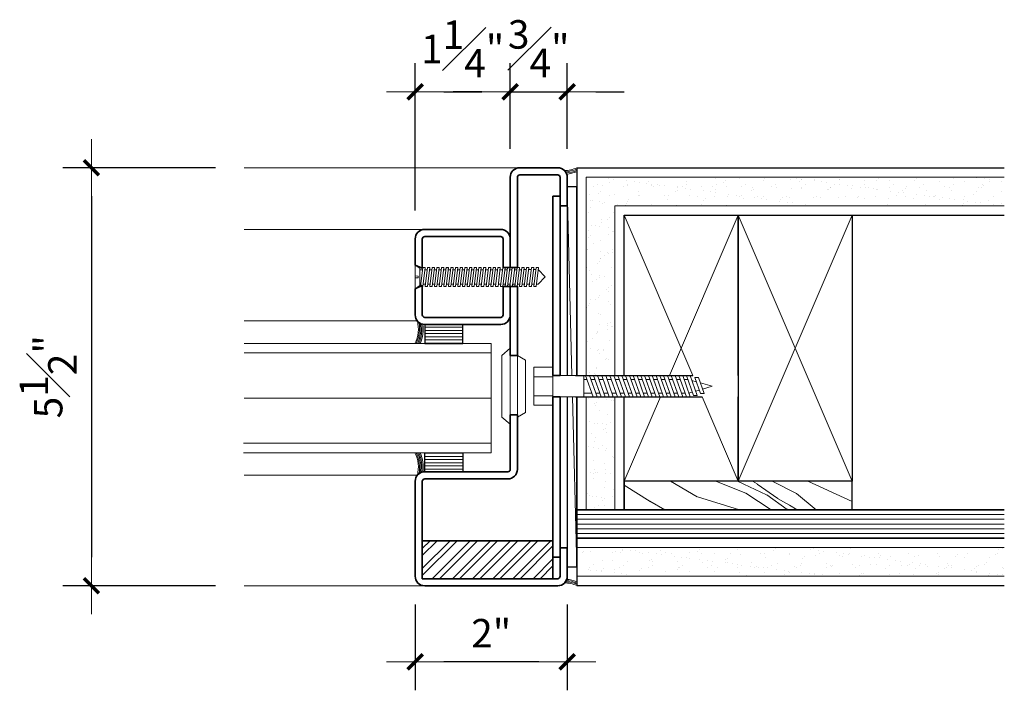
# Model space of a CAD drawing. Units: inches. Extents: x 53 to 267, y -277 to 78.
# Drawn here: x 64 to 76, y -94 to -85 of the extents above; entities that cross this region are included whole.
import ezdxf

# ---------------------------------------------------------------- set-up
doc = ezdxf.new("R2010")
doc.units = ezdxf.units.IN
doc.header["$MEASUREMENT"] = 0
for name, color, linetype, lineweight in [('fasteners', 5, 'Continuous', 5), ('fiberglass', 3, 'Continuous', 35), ('galv. & stainless', 134, 'Continuous', 35), ('glazing', 230, 'Continuous', 18), ('gypsum', 2, 'Continuous', 25), ('hatch', 40, 'Continuous', 0), ('Rubber', 6, 'Continuous', 25), ('sealant', 240, 'Continuous', 5), ('text', 101, 'Continuous', 18), ('wood studs', 2, 'Continuous', 25)]:
    doc.layers.add(name, color=color, linetype=linetype, lineweight=lineweight)
doc.styles.add('ALL TEXT', font='ARIAL.TTF', dxfattribs={"width": 0.8})
doc.dimstyles.new('Main Style', dxfattribs={"dimscale": 0, "dimtxt": 0.09375, "dimasz": 0.09375, "dimexe": 0.09375, "dimexo": 0.09375, "dimgap": 0.046875, "dimtad": 3, "dimdec": 5, "dimzin": 3, "dimdsep": 46, "dimlunit": 5, "dimtxsty": 'ALL TEXT', "dimblk": 'DIMSL', "dimcen": 0.09375, "dimclrd": 256, "dimclre": 256, "dimclrt": 256, "dimadec": 0, "dimazin": 1, "dimtfac": 1, "dimtdec": 5, "dimtix": 1, "dimtmove": 2, "dimatfit": 3, "dimfxl": 0, "dimfrac": 1, "dimtolj": 1, "dimtzin": 3, "dimarcsym": 0})

# ---------------------------------------------------------------- blocks, each defined once
blk = doc.blocks.new('bolt')
at = {"layer": 'fasteners', "linetype": 'Continuous'}
for p, q in [((-1.80625, 0.140625), (-1.898855, -0.119826)), ((-1.75625, 0.140625), (-1.848855, -0.119826)), ((-1.75625, 0.140625), (-1.80625, 0.140625)), ((-1.70625, 0.140625), (-1.80625, -0.140625)), ((-1.65625, 0.140625), (-1.75625, -0.140625)), ((-1.65625, 0.140625), (-1.70625, 0.140625)), ((-1.60625, 0.140625), (-1.70625, -0.140625)), ((-1.55625, 0.140625), (-1.65625, -0.140625)), ((-1.55625, 0.140625), (-1.60625, 0.140625)), ((-1.50625, 0.140625), (-1.60625, -0.140625)), ((-1.45625, 0.140625), (-1.55625, -0.140625)), ((-1.45625, 0.140625), (-1.50625, 0.140625)), ((-1.40625, 0.140625), (-1.50625, -0.140625)), ((-1.35625, 0.140625), (-1.45625, -0.140625)), ((-1.35625, 0.140625), (-1.40625, 0.140625)), ((-1.30625, 0.140625), (-1.40625, -0.140625)), ((-1.25625, 0.140625), (-1.35625, -0.140625)), ((-1.25625, 0.140625), (-1.30625, 0.140625)), ((-1.20625, 0.140625), (-1.30625, -0.140625)), ((-1.15625, 0.140625), (-1.25625, -0.140625)), ((-1.15625, 0.140625), (-1.20625, 0.140625)), ((-1.10625, 0.140625), (-1.20625, -0.140625)), ((-1.05625, 0.140625), (-1.15625, -0.140625)), ((-1.05625, 0.140625), (-1.10625, 0.140625)), ((-1.00625, 0.140625), (-1.10625, -0.140625)), ((-0.95625, 0.140625), (-1.05625, -0.140625)), ((-0.95625, 0.140625), (-1.00625, 0.140625)), ((-0.90625, 0.140625), (-1.00625, -0.140625)), ((-0.853183, 0.140625), (-0.953183, -0.140625)), ((-0.853183, 0.140625), (-0.90625, 0.140625)), ((-0.800117, 0.140625), (-0.900117, -0.140625)), ((-0.74705, 0.140625), (-0.84705, -0.140625)), ((-0.74705, 0.140625), (-0.800117, 0.140625)), ((-0.693984, 0.140625), (-0.793984, -0.140625)), ((-0.640917, 0.140625), (-0.740917, -0.140625)), ((-0.640917, 0.140625), (-0.693984, 0.140625)), ((-0.587851, 0.140625), (-0.687851, -0.140625)), ((-0.534784, 0.140625), (-0.634784, -0.140625)), ((-0.534784, 0.140625), (-0.587851, 0.140625)), ((-0.481718, 0.140625), (-0.581718, -0.140625)), ((-0.428652, 0.140625), (-0.528652, -0.140625)), ((-0.428652, 0.140625), (-0.481718, 0.140625)), ((-0.40625, 0.140625), (0, 0.140625)), ((-0.40625, -0.140625), (-0.40625, 0.140625)), ((0, 0.25), (0.25, 0.25)), ((0, 0.25), (0, -0.25)), ((0.25, 0.25), (0.25, -0.25)), ((-1.940442, 0.044459), (-2.09375, 0)), ((-1.969102, -0.036148), (-2.09375, 0)), ((-1.915345, 0.115044), (-1.989507, -0.093536)), ((-1.865345, 0.115044), (-1.939507, -0.093536)), ((-1.865345, 0.115044), (-1.915345, 0.115044)), ((-1.828945, 0.076793), (-1.884694, 0.060626)), ((-1.774028, 0.090625), (-1.724028, 0.090625)), ((-1.674028, 0.090625), (-1.624028, 0.090625)), ((-1.574028, 0.090625), (-1.524028, 0.090625)), ((-1.474028, 0.090625), (-1.424028, 0.090625)), ((-1.374028, 0.090625), (-1.324028, 0.090625)), ((-1.274028, 0.090625), (-1.224028, 0.090625)), ((-1.174028, 0.090625), (-1.124028, 0.090625)), ((-1.074028, 0.090625), (-1.024028, 0.090625)), ((-0.974028, 0.090625), (-0.924028, 0.090625)), ((-0.870961, 0.090625), (-0.817895, 0.090625)), ((-0.764828, 0.090625), (-0.711762, 0.090625)), ((-0.658695, 0.090625), (-0.605629, 0.090625)), ((-0.552562, 0.090625), (-0.499496, 0.090625)), ((-0.446429, 0.090625), (-0.40625, 0.090625)), ((0, 0.125), (0.25, 0.125)), ((-1.939507, -0.093536), (-1.989507, -0.093536)), ((-1.87845, -0.062437), (-1.923776, -0.049292)), ((-1.848855, -0.119826), (-1.898855, -0.119826)), ((-1.78125, -0.090625), (-1.833123, -0.075582)), ((-1.738472, -0.090625), (-1.688472, -0.090625)), ((-1.638472, -0.090625), (-1.588472, -0.090625)), ((-1.538472, -0.090625), (-1.488472, -0.090625)), ((-1.438472, -0.090625), (-1.388472, -0.090625)), ((-1.338472, -0.090625), (-1.288472, -0.090625)), ((-1.238472, -0.090625), (-1.188472, -0.090625)), ((-1.138472, -0.090625), (-1.088472, -0.090625)), ((-1.038472, -0.090625), (-0.988472, -0.090625)), ((-0.935405, -0.090625), (-0.882339, -0.090625)), ((-0.829273, -0.090625), (-0.776206, -0.090625)), ((-0.72314, -0.090625), (-0.670073, -0.090625)), ((-0.617007, -0.090625), (-0.56394, -0.090625)), ((-0.510874, -0.090625), (-0.40625, -0.090625)), ((0, -0.125), (0.25, -0.125)), ((-1.75625, -0.140625), (-1.80625, -0.140625)), ((-1.65625, -0.140625), (-1.70625, -0.140625)), ((-1.55625, -0.140625), (-1.60625, -0.140625)), ((-1.45625, -0.140625), (-1.50625, -0.140625)), ((-1.35625, -0.140625), (-1.40625, -0.140625)), ((-1.25625, -0.140625), (-1.30625, -0.140625)), ((-1.15625, -0.140625), (-1.20625, -0.140625)), ((-1.05625, -0.140625), (-1.10625, -0.140625)), ((-0.953183, -0.140625), (-1.00625, -0.140625)), ((-0.84705, -0.140625), (-0.900117, -0.140625)), ((-0.740917, -0.140625), (-0.793984, -0.140625)), ((-0.634784, -0.140625), (-0.687851, -0.140625)), ((-0.528652, -0.140625), (-0.581718, -0.140625)), ((-0.40625, -0.140625), (0, -0.140625)), ((0, -0.25), (0.25, -0.25))]:
    blk.add_line(p, q, dxfattribs=at)
blk = doc.blocks.new('DIMSL')
blk.add_line((-1, 0), (1, 0))
at = {"const_width": 0.125}
blk.add_lwpolyline([(-0.265, -0.265), (0.265, 0.265)], dxfattribs=at)
blk = doc.blocks.new('*D65')
at = {"layer": 'Defpoints', "color": 0}
for p in [(66.494, -87.281), (64.484, -92.781), (66.494, -92.781)]:
    blk.add_point(p, dxfattribs=at)
at = {"layer": 'text', "lineweight": -2}
for p, q in [((66.119, -87.281), (64.109, -87.281)), ((64.484, -87.656), (64.484, -92.406)), ((66.119, -92.781), (64.109, -92.781))]:
    blk.add_line(p, q, dxfattribs=at)
at = {"layer": 'text', "lineweight": -2, "xscale": 0.3749999972122246, "yscale": 0.3749999972122246, "zscale": 0.3749999972122246}
for p, rotation in [((64.484, -87.281), 90), ((64.484, -92.781), 270)]:
    blk.add_blockref('DIMSL', p, dxfattribs=dict(at, rotation=rotation))
at = {"layer": 'text', "insert": (63.916, -90.031), "char_height": 0.375, "attachment_point": 5, "rotation": 90, "style": 'ALL TEXT'}
blk.add_mtext('\\A1;5{\\H1.000000x;\\S1#2;}"', dxfattribs=at)
blk = doc.blocks.new('*D66')
at = {"layer": 'Defpoints', "color": 0}
for p in [(69.994, -86.281), (69.994, -87.406), (68.744, -88.218)]:
    blk.add_point(p, dxfattribs=at)
at = {"layer": 'text', "lineweight": -2}
for p, q in [((68.744, -87.843), (68.744, -85.906)), ((69.994, -87.031), (69.994, -85.906)), ((69.119, -86.281), (69.619, -86.281))]:
    blk.add_line(p, q, dxfattribs=at)
at = {"layer": 'text', "lineweight": -2, "xscale": 0.3749999972122246, "yscale": 0.3749999972122246, "zscale": 0.3749999972122246, "rotation": 180}
blk.add_blockref('DIMSL', (68.744, -86.281), dxfattribs=at)
at = {"layer": 'text', "lineweight": -2, "xscale": 0.3749999972122246, "yscale": 0.3749999972122246, "zscale": 0.3749999972122246}
blk.add_blockref('DIMSL', (69.994, -86.281), dxfattribs=at)
at = {"layer": 'text', "insert": (69.369, -85.718), "char_height": 0.375, "attachment_point": 5, "style": 'ALL TEXT'}
blk.add_mtext('\\A1;1{\\H1.000000x;\\S1#4;}"', dxfattribs=at)
blk = doc.blocks.new('*D67')
at = {"layer": 'Defpoints', "color": 0}
for p in [(70.744, -86.281), (69.994, -87.406), (70.744, -87.406)]:
    blk.add_point(p, dxfattribs=at)
at = {"layer": 'text', "lineweight": -2}
for p, q in [((69.994, -87.031), (69.994, -85.906)), ((70.744, -87.031), (70.744, -85.906)), ((69.619, -86.281), (69.244, -86.281)), ((69.994, -86.281), (70.744, -86.281)), ((71.119, -86.281), (71.494, -86.281))]:
    blk.add_line(p, q, dxfattribs=at)
at = {"layer": 'text', "lineweight": -2, "xscale": 0.3749999972122246, "yscale": 0.3749999972122246, "zscale": 0.3749999972122246}
blk.add_blockref('DIMSL', (69.994, -86.281), dxfattribs=at)
at = {"layer": 'text', "lineweight": -2, "xscale": 0.3749999972122246, "yscale": 0.3749999972122246, "zscale": 0.3749999972122246, "rotation": 180}
blk.add_blockref('DIMSL', (70.744, -86.281), dxfattribs=at)
at = {"layer": 'text', "insert": (70.369, -85.714), "char_height": 0.375, "attachment_point": 5, "style": 'ALL TEXT'}
blk.add_mtext('\\A1;{\\H1.000000x;\\S3#4;}"', dxfattribs=at)
blk = doc.blocks.new('*D68')
at = {"layer": 'Defpoints', "color": 0}
for p in [(68.744, -92.654), (70.744, -92.654), (68.744, -93.781)]:
    blk.add_point(p, dxfattribs=at)
at = {"layer": 'text', "lineweight": -2}
for p, q in [((68.744, -93.029), (68.744, -94.156)), ((70.744, -93.029), (70.744, -94.156)), ((70.369, -93.781), (69.119, -93.781))]:
    blk.add_line(p, q, dxfattribs=at)
at = {"layer": 'text', "lineweight": -2, "xscale": 0.3749999972122246, "yscale": 0.3749999972122246, "zscale": 0.3749999972122246, "rotation": 180}
blk.add_blockref('DIMSL', (68.744, -93.781), dxfattribs=at)
at = {"layer": 'text', "lineweight": -2, "xscale": 0.3749999972122246, "yscale": 0.3749999972122246, "zscale": 0.3749999972122246}
blk.add_blockref('DIMSL', (70.744, -93.781), dxfattribs=at)
at = {"layer": 'text', "insert": (69.744, -93.405), "char_height": 0.375, "attachment_point": 5, "style": 'ALL TEXT'}
blk.add_mtext('\\A1;2"', dxfattribs=at)
blk = doc.blocks.new('screw1')
at = {"layer": 'fasteners', "linetype": 'Continuous'}
for p, q in [((0, 0.157), (-0.063, 0.114)), ((0, 0.157), (0, -0.157)), ((-1.711, 0), (-1.619, 0.094)), ((-1.711, 0), (-1.619, -0.097)), ((-1.591, 0.125), (-1.622, -0.125)), ((-1.619, 0.094), (-1.595, 0.094)), ((-1.591, 0.125), (-1.56, 0.125)), ((-1.591, 0.125), (-1.56, 0.125)), ((-1.56, 0.125), (-1.59, -0.125)), ((-1.563, 0.094), (-1.534, 0.094)), ((-1.53, 0.125), (-1.561, -0.125)), ((-1.53, 0.125), (-1.499, 0.125)), ((-1.53, 0.125), (-1.499, 0.125)), ((-1.499, 0.125), (-1.529, -0.125)), ((-1.503, 0.094), (-1.469, 0.094)), ((-1.465, 0.125), (-1.496, -0.125)), ((-1.465, 0.125), (-1.434, 0.125)), ((-1.465, 0.125), (-1.434, 0.125)), ((-1.434, 0.125), (-1.464, -0.125)), ((-1.438, 0.094), (-1.408, 0.094)), ((-1.404, 0.125), (-1.435, -0.125)), ((-1.404, 0.125), (-1.373, 0.125)), ((-1.404, 0.125), (-1.373, 0.125)), ((-1.373, 0.125), (-1.403, -0.125)), ((-1.377, 0.094), (-1.345, 0.094)), ((-1.341, 0.125), (-1.372, -0.125)), ((-1.341, 0.125), (-1.345, 0.094)), ((-1.341, 0.125), (-1.31, 0.125)), ((-1.31, 0.125), (-1.341, 0.125)), ((-1.31, 0.125), (-1.34, -0.125)), ((-1.314, 0.094), (-1.31, 0.125)), ((-1.314, 0.094), (-1.282, 0.094)), ((-1.278, 0.125), (-1.309, -0.125)), ((-1.278, 0.125), (-1.282, 0.094)), ((-1.278, 0.125), (-1.247, 0.125)), ((-1.25, 0.125), (-1.278, 0.125)), ((-1.247, 0.125), (-1.277, -0.125)), ((-1.25, 0.125), (-1.251, 0.094)), ((-1.251, 0.094), (-1.219, 0.094)), ((-1.251, 0.094), (-1.219, 0.094)), ((-1.215, 0.125), (-1.246, -0.125)), ((-1.219, 0.094), (-1.215, 0.125)), ((-1.215, 0.125), (-1.184, 0.125)), ((-1.215, 0.125), (-1.184, 0.125)), ((-1.184, 0.125), (-1.214, -0.125)), ((-1.188, 0.094), (-1.156, 0.094)), ((-1.153, 0.125), (-1.183, -0.125)), ((-1.153, 0.125), (-1.121, 0.125)), ((-1.121, 0.125), (-1.151, -0.125)), ((-1.125, 0.094), (-1.093, 0.094)), ((-1.09, 0.125), (-1.12, -0.125)), ((-1.09, 0.125), (-1.058, 0.125)), ((-1.058, 0.125), (-1.089, -0.125)), ((-1.062, 0.094), (-1.03, 0.094)), ((-1.027, 0.125), (-1.057, -0.125)), ((-1.027, 0.125), (-0.995, 0.125)), ((-0.995, 0.125), (-1.026, -0.125)), ((-0.999, 0.094), (-0.967, 0.094)), ((-0.964, 0.125), (-0.994, -0.125)), ((-0.964, 0.125), (-0.932, 0.125)), ((-0.932, 0.125), (-0.963, -0.125)), ((-0.936, 0.094), (-0.904, 0.094)), ((-0.901, 0.125), (-0.931, -0.125)), ((-0.901, 0.125), (-0.869, 0.125)), ((-0.869, 0.125), (-0.9, -0.125)), ((-0.873, 0.094), (-0.842, 0.094)), ((-0.838, 0.125), (-0.868, -0.125)), ((-0.838, 0.125), (-0.806, 0.125)), ((-0.806, 0.125), (-0.837, -0.125)), ((-0.81, 0.094), (-0.779, 0.094)), ((-0.776, 0.125), (-0.806, -0.125)), ((-0.776, 0.125), (-0.745, 0.125)), ((-0.745, 0.125), (-0.775, -0.125)), ((-0.749, 0.094), (-0.718, 0.094)), ((-0.714, 0.125), (-0.745, -0.125)), ((-0.728, 0.093), (-0.728, 0.093)), ((-0.683, 0.125), (-0.714, -0.125)), ((-0.714, 0.125), (-0.683, 0.125)), ((-0.687, 0.094), (-0.657, 0.094)), ((-0.653, 0.125), (-0.683, -0.125)), ((-0.622, 0.125), (-0.653, -0.125)), ((-0.653, 0.125), (-0.622, 0.125)), ((-0.626, 0.094), (-0.595, 0.094)), ((-0.591, 0.125), (-0.622, -0.125)), ((-0.561, 0.125), (-0.591, -0.125)), ((-0.591, 0.125), (-0.561, 0.125)), ((-0.564, 0.094), (-0.534, 0.094)), ((-0.53, 0.125), (-0.56, -0.125)), ((-0.499, 0.125), (-0.53, -0.125)), ((-0.53, 0.125), (-0.499, 0.125)), ((-0.503, 0.094), (-0.472, 0.094)), ((-0.469, 0.125), (-0.499, -0.125)), ((-0.469, 0.125), (-0.438, 0.125)), ((-0.438, 0.125), (-0.468, -0.125)), ((-0.442, 0.094), (-0.411, 0.094)), ((-0.407, 0.125), (-0.438, -0.125)), ((-0.376, 0.125), (-0.407, -0.125)), ((-0.407, 0.125), (-0.376, 0.125)), ((-0.38, 0.094), (-0.35, 0.094)), ((-0.346, 0.125), (-0.376, -0.125)), ((-0.315, 0.125), (-0.346, -0.125)), ((-0.346, 0.125), (-0.315, 0.125)), ((-0.319, 0.094), (-0.288, 0.094)), ((-0.284, 0.125), (-0.315, -0.125)), ((-0.254, 0.125), (-0.284, -0.125)), ((-0.284, 0.125), (-0.254, 0.125)), ((-0.258, 0.094), (-0.227, 0.094)), ((-0.223, 0.125), (-0.254, -0.125)), ((-0.223, 0.125), (-0.193, 0.125)), ((-0.193, 0.125), (-0.223, -0.125)), ((-0.197, 0.094), (-0.166, 0.094)), ((-0.162, 0.125), (-0.193, -0.125)), ((-0.162, 0.125), (-0.132, 0.125)), ((-0.132, 0.125), (-0.162, -0.125)), ((-0.155, 0.123), (-0.155, 0.123)), ((-0.136, 0.094), (-0.105, 0.094)), ((-0.101, 0.125), (-0.132, -0.125)), ((-0.101, 0.125), (-0.071, 0.125)), ((-0.071, 0.125), (-0.101, -0.125)), ((-0.075, 0.094), (-0.063, 0.094)), ((-0.063, 0.114), (-0.063, -0.114)), ((0, 0.013), (-0.039, 0.01)), ((-0.039, -0.01), (-0.039, 0.01)), ((-1.622, -0.125), (-1.59, -0.125)), ((-1.619, -0.097), (-1.618, -0.097)), ((-1.587, -0.097), (-1.557, -0.097)), ((-1.561, -0.125), (-1.529, -0.125)), ((-1.526, -0.097), (-1.492, -0.097)), ((-1.496, -0.125), (-1.464, -0.125)), ((-1.461, -0.097), (-1.431, -0.097)), ((-1.435, -0.125), (-1.403, -0.125)), ((-1.4, -0.094), (-1.368, -0.094)), ((-1.372, -0.125), (-1.34, -0.125)), ((-1.34, -0.125), (-1.372, -0.125)), ((-1.337, -0.094), (-1.34, -0.125)), ((-1.337, -0.094), (-1.305, -0.094)), ((-1.305, -0.094), (-1.337, -0.094)), ((-1.309, -0.125), (-1.305, -0.094)), ((-1.309, -0.125), (-1.277, -0.125)), ((-1.277, -0.125), (-1.309, -0.125)), ((-1.274, -0.094), (-1.242, -0.094)), ((-1.25, -0.094), (-1.274, -0.094)), ((-1.246, -0.125), (-1.214, -0.125)), ((-1.214, -0.125), (-1.246, -0.125)), ((-1.211, -0.094), (-1.179, -0.094)), ((-1.188, -0.094), (-1.211, -0.094)), ((-1.183, -0.125), (-1.151, -0.125)), ((-1.148, -0.094), (-1.116, -0.094)), ((-1.12, -0.125), (-1.089, -0.125)), ((-1.085, -0.094), (-1.053, -0.094)), ((-1.057, -0.125), (-1.026, -0.125)), ((-1.022, -0.094), (-0.99, -0.094)), ((-0.994, -0.125), (-0.963, -0.125)), ((-0.959, -0.094), (-0.927, -0.094)), ((-0.931, -0.125), (-0.9, -0.125)), ((-0.896, -0.094), (-0.864, -0.094)), ((-0.868, -0.125), (-0.837, -0.125)), ((-0.833, -0.094), (-0.802, -0.094)), ((-0.806, -0.125), (-0.775, -0.125)), ((-0.771, -0.094), (-0.741, -0.094)), ((-0.745, -0.125), (-0.714, -0.125)), ((-0.71, -0.094), (-0.679, -0.094)), ((-0.683, -0.125), (-0.653, -0.125)), ((-0.649, -0.094), (-0.618, -0.094)), ((-0.622, -0.125), (-0.591, -0.125)), ((-0.587, -0.094), (-0.557, -0.094)), ((-0.56, -0.125), (-0.53, -0.125)), ((-0.526, -0.094), (-0.495, -0.094)), ((-0.499, -0.125), (-0.468, -0.125)), ((-0.465, -0.094), (-0.434, -0.094)), ((-0.438, -0.125), (-0.435, -0.106)), ((-0.438, -0.125), (-0.407, -0.125)), ((-0.407, -0.125), (-0.405, -0.109)), ((-0.403, -0.094), (-0.372, -0.094)), ((-0.376, -0.125), (-0.375, -0.113)), ((-0.376, -0.125), (-0.346, -0.125)), ((-0.346, -0.125), (-0.345, -0.117)), ((-0.342, -0.094), (-0.311, -0.094)), ((-0.315, -0.125), (-0.314, -0.121)), ((-0.315, -0.125), (-0.284, -0.125)), ((-0.28, -0.094), (-0.25, -0.094)), ((-0.254, -0.125), (-0.223, -0.125)), ((-0.219, -0.094), (-0.189, -0.094)), ((-0.193, -0.125), (-0.162, -0.125)), ((-0.159, -0.094), (-0.128, -0.094)), ((-0.159, -0.096), (-0.159, -0.096)), ((-0.132, -0.125), (-0.101, -0.125)), ((-0.098, -0.094), (-0.063, -0.094)), ((0, -0.157), (-0.063, -0.114)), ((0, -0.013), (-0.039, -0.01))]:
    blk.add_line(p, q, dxfattribs=at)

msp = doc.modelspace()

# ---------------------------------------------------------------- hatches: boundary and pattern name
at = {"layer": 'gypsum', "lineweight": 13}
h = msp.add_hatch(dxfattribs=at)
h.set_pattern_fill('AR-SAND', color=1, scale=0.125, style=0)
h.set_pattern_definition([(142.5, (95.19586, -6.42197), (0.00787417, 0.24085297), [0, -0.19, 0, -0.2125, 0, -0.203125]), (172.5, (95.19586, -6.42197), (-0.2212221, 0.3527683), [0, -0.1025, 0, -0.17125, 0, -0.065625]), (212.5, (95.3496, -6.42197), (-0.38926773, 0.0007074), [0, -0.0625, 0, -0.225, 0, -0.29375]), (222.5, (95.3496, -6.42197), (-0.3757658, 0.1097094), [0, -0.03125, 0, -0.1475, 0, -0.16875])])
h.paths.add_polyline_path([(70.994357, -87.405964), (76.494357, -87.405964), (76.494357, -87.780964), (71.369357, -87.780964), (71.369357, -90.015339), (70.994357, -90.015339)])
h.paths.add_polyline_path([(70.869357, -92.278789), (76.494357, -92.278789), (76.494357, -92.653789), (70.869357, -92.653789)])
h.paths.add_polyline_path([(70.994357, -90.296589), (71.369357, -90.296589), (71.369357, -91.780964), (70.994357, -91.780964)])
at = {"layer": 'hatch'}
h = msp.add_hatch(dxfattribs=at)
h.set_pattern_fill('LINE', color=256, scale=0.33333, style=0)
h.set_pattern_definition([(180, (183.932248, 36.07815), (0, 0.04166625), [])])
h.paths.add_polyline_path([(69.369357, -89.342598), (69.369357, -89.592598), (68.869357, -89.592598), (68.869357, -89.342598)])
h = msp.add_hatch(dxfattribs=at)
h.set_pattern_fill('LINE', color=256, scale=0.33333, style=0)
h.set_pattern_definition([(180, (183.932248, -216.701712), (0, -0.04166625), [])])
h.paths.add_polyline_path([(69.369357, -91.280964), (69.369357, -91.030964), (68.869357, -91.030964), (68.869357, -91.280964)])
h = msp.add_hatch(dxfattribs=at)
h.set_pattern_fill('WOOD8', color=256, scale=3, angle=30, style=0)
h.set_pattern_definition([(160.3048, (95.54545, -3.95645), (-17.0884521, 6.40193854), [0.33541, -33.20561]), (150, (95.2297, -3.8434), (-1.09808, 4.09808), [0.33, -2.67]), (131.5651, (94.9439, -3.6784), (-3.696156, 5.598073), [0.2846, -9.20223]), (337.125, (94.75505, -3.46547), (-19.6865319, 7.9019288), [0.24187, -23.944905]), (335.1944, (94.9779, -3.5595), (-27.4807567, 12.4019372), [0.33136, -32.80472]), (315.9638, (95.2787, -3.6985), (6.294233, -7.098072), [0.37108, -11.99824]), (140.5377, (95.3376, -3.83645), (-11.4903859, 10.0980725), [0.18248, -18.065805]), (156.3402, (95.19672, -3.72047), (22.2846105, -9.4019188), [0.27166, -26.89449]), (324.2894, (94.9479, -3.61145), (21.8826824, -16.0980788), [0.3015, -29.84813]), (341.3099, (95.1927, -3.78743), (-11.8923032, 3.401931), [0.15297, -15.14409]), (155.1944, (95.76428, -4.11743), (27.4807567, -12.4019372), [0.33136, -32.80472]), (161.3099, (95.4635, -3.9784), (11.8923032, -3.401931), [0.30594, -14.99112]), (150, (95.1737, -3.8804), (-1.09808, 4.09808), [0.36, -2.64]), (129.444, (94.8619, -3.70037), (-9.9903919, 12.6961448), [0.25632, -25.37569]), (146.1859, (94.69907, -3.50243), (-34.87305606, 23.59809113), [0.451, -44.64889]), (155.1944, (94.32436, -3.25145), (27.4807567, -12.4019372), [0.33136, -32.80472]), (150, (94.0236, -3.1124), (-1.09808, 4.09808), [0.33, -2.67]), (144.8056, (96.33586, -4.44743), (-24.480771, 17.5980648), [0.33136, -32.80472]), (155.1944, (96.06507, -4.25645), (27.4807567, -12.4019372), [0.33136, -32.80472]), (150, (96.366, -4.3955), (-1.09808, 4.09808), [0.18, -2.82]), (144.8056, (96.20997, -4.30547), (-24.480771, 17.5980648), [0.33136, -32.80472]), (150, (95.9392, -4.1145), (-1.09808, 4.09808), [0.3, -2.7]), (139.6952, (95.67938, -3.9645), (14.08846745, -11.5980643), [0.33541, -33.20561]), (144.8056, (95.4236, -3.74753), (-24.480771, 17.5980648), [0.33136, -32.80472]), (155.1944, (95.1528, -3.55655), (27.4807567, -12.4019372), [0.33136, -32.80472]), (155.1944, (94.852, -3.41753), (27.4807567, -12.4019372), [0.33136, -32.80472]), (158.1301, (94.55122, -3.2785), (17.0884557, -6.4019251), [0.42426, -20.78894]), (150, (94.1575, -3.1205), (-1.09808, 4.09808), [0.45, -2.55]), (162.5288, (93.3614, -4.73932), (-14.4903813, 4.9019253), [0.276585, -27.38205]), (155.7106, (93.0976, -4.65628), (24.8826864, -10.9019195), [0.3015, -29.84813]), (141.8699, (93.3614, -4.7393), (-14.0884577, 11.5980742), [0.21213, -21.00107]), (140.5377, (93.19455, -4.60834), (-11.4903859, 10.0980725), [0.364965, -17.88332]), (150, (95.511, -5.8764), (-1.09808, 4.09808), [0.36, -2.64]), (159.4623, (95.1991, -5.69637), (14.4903803, -4.9019298), [0.18248, -18.065805]), (308.1986, (95.0282, -5.63236), (-6.2942295, 7.0980764), [0.16156, -15.99394]), (317.0054, (95.1281, -5.75932), (-20.38269153, 18.6961473), [0.40025, -39.62474]), (157.125, (93.07563, -4.5743), (19.6865319, -7.9019288), [0.24187, -23.944905]), (142.875, (93.07563, -4.5743), (-16.686537, 13.0980723), [0.24187, -23.944905]), (150, (95.481, -5.9283), (-1.09808, 4.09808), [0.24, -2.76]), (315.9638, (95.273, -5.8083), (6.294233, -7.098072), [0.24739, -12.12193]), (153.3665, (94.95428, -5.5204), (43.06923407, -21.4018943), [0.51088, -50.57728]), (152.2906, (94.49761, -5.29137), (63.85382304, -33.40193502), [0.7506, -74.309376]), (146.8202, (93.83309, -4.94236), (-42.66731034, 28.0980537), [0.540834, -53.54244]), (140.5377, (93.38043, -4.64637), (-11.4903859, 10.0980725), [0.54745, -17.70084]), (139.6952, (95.37586, -6.1102), (14.08846745, -11.5980643), [0.33541, -33.20561]), (134.0546, (95.12007, -5.89324), (8.8923053, -8.5980761), [0.43681, -21.40352]), (150, (94.8163, -5.5793), (-1.09808, 4.09808), [0.39, -2.61]), (158.1301, (94.4786, -5.3843), (17.0884557, -6.4019251), [0.42426, -20.78894]), (146.4237, (94.08486, -5.22628), (-37.4711588, 25.09805308), [0.480936, -47.61272]), (158.7462, (93.68416, -4.9603), (-19.68653805, 7.9019119), [0.39459, -39.06425]), (164.0362, (93.3164, -4.81726), (9.294227, -1.9019297), [0.37108, -11.99824]), (150, (92.9596, -4.7152), (-1.09808, 4.09808), [0.21, -2.79]), (335.1944, (94.95428, -5.5204), (-27.4807567, 12.4019372), [0.66272, -32.47336]), (154.7636, (95.61586, -5.6945), (30.0788281, -13.9019472), [0.722496, -35.40229]), (150, (94.9623, -5.3865), (-1.09808, 4.09808), [0.69, -2.31]), (145.9144, (94.36476, -5.04147), (-32.27499694, 22.0980664), [0.84214, -41.264865]), (150, (93.6673, -4.5695), (-1.09808, 4.09808), [0.75, -2.25]), (142.875, (95.30086, -6.2401), (-16.686537, 13.0980723), [0.725604, -23.46117]), (143.6598, (94.72232, -5.80216), (-19.2846058, 14.5980794), [0.543324, -26.62283]), (152.4896, (94.28466, -5.4802), (58.6577021, -30.4018766), [0.69065, -68.374536]), (156.5198, (93.67211, -5.16118), (72.04998024, -31.205772286), [1.056834, -104.626656]), (146.9872, (96.27586, -4.55136), (-45.26536568, 29.5980869), [0.57079, -56.508105]), (158.1301, (95.79722, -4.24037), (17.0884557, -6.4019251), [0.6364, -20.57681]), (152.3859, (95.20663, -4.00332), (61.25572838, -31.90196934), [0.720624, -71.34185]), (139.3803, (94.56809, -3.6693), (25.57882206, -21.69617103), [0.488364, -48.348096]), (150, (94.1974, -3.3514), (-1.09808, 4.09808), [0.6, -2.4]), (153.1798, (96.45586, -4.23959), (45.66728346, -22.90194782), [0.540834, -53.54244]), (143.991, (95.9732, -3.99557), (24.4807625, -17.59807406), [0.57315, -56.74177]), (143.2902, (95.50957, -3.6586), (21.88269767, -16.0980618), [0.513516, -50.83821]), (155.7106, (95.0979, -3.35164), (24.8826864, -10.9019195), [0.602994, -29.546634]), (162.0948, (94.54828, -3.1036), (26.38269237, -8.303828), [0.429534, -42.52393]), (140.5377, (94.13955, -2.97155), (-11.4903859, 10.0980725), [0.364965, -17.88332]), (146.1859, (96.17086, -4.73322), (-34.87305606, 23.59809113), [0.451, -44.64889]), (162.8043, (95.79614, -4.48224), (38.27499624, -11.70574894), [0.67683, -67.006254]), (150, (95.1496, -4.282), (-1.09808, 4.09808), [0.75, -2.25]), (144.5597, (94.50005, -3.90714), (27.07884908, -19.09805946), [0.63285, -62.65222]), (143.2902, (93.98445, -3.54018), (21.88269767, -16.0980618), [0.513516, -50.83821]), (150, (96.561, -4.0577), (-1.09808, 4.09808), [0.51, -2.49]), (141.8699, (96.1192, -3.80272), (-14.0884577, 11.5980742), [0.84853, -20.364675]), (152.3859, (95.45172, -3.2788), (61.25572838, -31.90196934), [0.720624, -71.34185]), (155.5275, (94.81318, -2.94478), (-57.55958298, 26.30388814), [0.934344, -92.500125]), (143.1572, (95.19586, -6.42197), (41.16728195, -30.69617225), [0.75538, -74.78269]), (150, (94.5913, -5.969), (-1.09808, 4.09808), [0.84, -2.16]), (153.6522, (93.863876, -5.54903), (83.540345948, -41.30388199), [1.412868, -139.874073]), (150, (95.721, -5.5126), (-1.09808, 4.09808), [0.72, -2.28]), (145.2364, (95.09732, -5.15264), (-27.0788535, 19.0980556), [0.722496, -35.40229]), (151.8476, (94.50378, -4.74068), (79.44227906, -42.40193919), [0.930483, -92.11789]), (152.7263, (93.68338, -4.30166), (53.46151902, -27.40193458), [0.630714, -62.440674]), (155.1944, (95.96086, -5.09695), (27.4807567, -12.4019372), [0.66272, -32.47336]), (150, (95.3593, -4.819), (-1.09808, 4.09808), [0.96, -2.04]), (148.0908, (94.52789, -4.33891), (-73.84417125, 46.09813774), [0.9005, -89.149485]), (146.4237, (93.76347, -3.86293), (-37.4711588, 25.09805308), [0.480936, -47.61272])])
h.paths.add_polyline_path([(71.494357, -91.405964), (74.494357, -91.405964), (74.494357, -91.780964), (71.494357, -91.780964)])
h = msp.add_hatch(dxfattribs=at)
h.set_pattern_fill('STEEL', color=256, scale=1.5, style=0)
h.set_pattern_definition([(45, (0, 0), (-0.13258252, 0.13258252), []), (45, (0, 0.09375), (-0.13258252, 0.13258252), [])])
h.paths.add_polyline_path([(70.556857, -92.687214), (70.556857, -92.187214), (68.838107, -92.187214), (68.838107, -92.687214)])

# ---------------------------------------------------------------- linework, layer by layer
at = {"layer": 'fasteners', "linetype": 'Continuous', "lineweight": 0, "flags": 128}
msp.add_lwpolyline([(69.994357, -90.655964), (69.884982, -90.562214), (69.884982, -89.749714), (69.994357, -89.655964), (69.994357, -90.655964)], dxfattribs=at)
msp.add_lwpolyline([(70.197482, -90.499714), (70.088107, -90.562214), (70.088107, -89.749714), (70.197482, -89.812214)], close=True, dxfattribs=at)
at = {"layer": 'fiberglass'}
for p, q in [((70.869357, -91.780964), (76.494357, -91.780964)), ((70.869357, -91.780964), (70.869357, -92.155964)), ((70.869357, -92.155964), (76.494357, -92.155964))]:
    msp.add_line(p, q, dxfattribs=at)
at = {"layer": 'fiberglass', "color": 51, "lineweight": 13}
for p, q in [((70.869357, -91.843464), (76.494357, -91.843464)), ((70.869357, -91.905964), (76.494357, -91.905964)), ((70.869357, -91.968464), (76.494357, -91.968464)), ((70.869357, -92.030964), (76.494357, -92.030964)), ((70.869357, -92.093464), (76.494357, -92.093464))]:
    msp.add_line(p, q, dxfattribs=at)
at = {"layer": 'fiberglass'}
msp.add_lwpolyline([(70.556857, -92.687214), (70.556857, -92.187214), (68.838107, -92.187214), (68.838107, -92.687214)], close=True, dxfattribs=at)
at = {"layer": 'galv. & stainless', "color": 130, "lineweight": 5}
msp.add_line((70.119357, -87.280964), (66.494357, -87.280964), dxfattribs=at)
at = {"layer": 'galv. & stainless', "color": 138, "lineweight": 13}
for p, q in [((68.869357, -88.092598), (66.494357, -88.092598)), ((68.772699, -89.296858), (66.494357, -89.296858)), ((68.772699, -91.326703), (66.494357, -91.326703)), ((68.869357, -92.780964), (66.494357, -92.780964))]:
    msp.add_line(p, q, dxfattribs=at)
at = {"layer": 'galv. & stainless'}
for points in [[(69.994357, -88.592598), (69.994357, -87.405964, -0.414213562), (70.119357, -87.280964), (70.619357, -87.280964, -0.414213562), (70.744357, -87.405964), (70.744357, -87.780964), (70.650607, -87.780964), (70.650607, -87.405964, 0.414213562), (70.619357, -87.374714), (70.119357, -87.374714, 0.414213562), (70.088107, -87.405964), (70.088107, -88.592598), (69.994357, -88.592598)], [(69.994357, -90.530964), (69.994357, -91.249714, -0.414213562), (69.963107, -91.280964), (68.869357, -91.280964, 0.414213562), (68.744357, -91.405964), (68.744357, -92.655964, 0.414213562), (68.869357, -92.780964), (70.619357, -92.780964, 0.414213562), (70.744357, -92.655964), (70.744357, -92.280964), (70.650607, -92.280964), (70.650607, -92.655964, -0.414213562), (70.619357, -92.687214), (68.838107, -92.687214), (68.838107, -91.405964, -0.414213562), (68.869357, -91.374714), (69.963107, -91.374714, 0.414213562), (70.088107, -91.249714), (70.088107, -90.530964), (69.994357, -90.530964)]]:
    msp.add_lwpolyline(points, format="xyb", dxfattribs=at)
for points in [[(70.650607, -90.015339), (70.556857, -90.015339), (70.556857, -87.655964), (70.650607, -87.655964), (70.650607, -90.015339)], [(69.994357, -88.467598), (69.994357, -88.592598)], [(69.994357, -89.749714), (70.088107, -89.749714), (70.088107, -88.842598), (69.994357, -88.842598), (69.994357, -89.749714)], [(70.650607, -90.296589), (70.650607, -92.405964), (70.556857, -92.405964), (70.556857, -90.296589), (70.650607, -90.296589)]]:
    msp.add_lwpolyline(points, dxfattribs=at)
for points in [[(68.744357, -88.560874), (68.744357, -88.217598, -0.414213562), (68.869357, -88.092598), (69.869357, -88.092598, -0.414213562), (69.994357, -88.217598), (69.994357, -88.592598), (69.900607, -88.592598), (69.900607, -88.217598, 0.414213562), (69.869357, -88.186348), (68.869357, -88.186348, 0.414213562), (68.838107, -88.217598), (68.838107, -88.603624)], [(69.994357, -89.217598, -0.414213562), (69.869357, -89.342598), (68.869357, -89.342598, -0.414213562), (68.744357, -89.217598), (68.744357, -88.874323), (68.838107, -88.83157), (68.838107, -89.217598, 0.414213562), (68.869357, -89.248848), (69.869357, -89.248848, 0.414213562), (69.900607, -89.217598), (69.900607, -88.842598), (69.994357, -88.842598)]]:
    msp.add_lwpolyline(points, format="xyb", close=True, dxfattribs=at)
at = {"layer": 'glazing', "linetype": 'Continuous'}
for p, q in [((69.744357, -89.592598), (66.494357, -89.592598)), ((69.744357, -91.030098), (69.744357, -89.592598)), ((69.744357, -89.717598), (66.494357, -89.717598)), ((69.744357, -90.311348), (66.494357, -90.311348)), ((69.744357, -90.905098), (66.485708, -90.905098)), ((69.744357, -91.030098), (66.485708, -91.030098))]:
    msp.add_line(p, q, dxfattribs=at)
at = {"layer": 'gypsum'}
for p, q in [((70.869357, -87.280964), (76.494357, -87.280964)), ((70.869357, -87.280964), (70.869357, -90.015339)), ((71.494357, -87.905964), (76.494357, -87.905964)), ((71.494357, -90.015339), (71.494357, -87.905964)), ((70.869357, -90.296589), (70.869357, -92.778789)), ((71.494357, -91.780964), (71.494357, -90.296589)), ((70.869357, -92.778789), (76.494357, -92.778789))]:
    msp.add_line(p, q, dxfattribs=at)
at = {"layer": 'gypsum', "color": 1, "lineweight": 13}
for p, q in [((70.994357, -87.405964), (76.494357, -87.405964)), ((70.994357, -87.405964), (70.994357, -90.015339)), ((71.369357, -87.780964), (76.494357, -87.780964)), ((71.369357, -90.015339), (71.369357, -87.780964)), ((70.994357, -90.296589), (70.994357, -91.780964)), ((71.369357, -91.780964), (71.369357, -90.296589)), ((70.869357, -92.278789), (76.494357, -92.278789)), ((70.869357, -92.653789), (76.494357, -92.653789))]:
    msp.add_line(p, q, dxfattribs=at)
at = {"layer": 'Rubber'}
for points in [[(68.869357, -89.592598), (69.369357, -89.592598), (69.369357, -89.342598), (68.869357, -89.342598)], [(68.869357, -91.030964), (69.369357, -91.030964), (69.369357, -91.280964), (68.869357, -91.280964)]]:
    msp.add_lwpolyline(points, close=True, dxfattribs=at)
at = {"layer": 'sealant'}
for centre, radius, start, end in [((70.707746, -86.942575), 0.375, 270, 295.5287794), ((70.707746, -86.942575), 0.390625, 271.9208338, 294.4391015), ((70.707746, -86.942575), 0.40625, 273.1701848, 293.4415482), ((70.707746, -86.942575), 0.421875, 273.963014, 292.5245632), ((68.365977, -89.40243), 0.4202, 333.0503001, 14.5509536), ((68.365977, -89.40243), 0.435825, 334.1294096, 11.3307692), ((68.365977, -89.40243), 0.45145, 335.0872297, 9.4514094), ((68.365977, -89.40243), 0.467075, 335.9743011, 8.2204522), ((68.365977, -89.40243), 0.4827, 336.7984339, 7.4156186), ((68.365977, -91.221132), 0.4202, 345.4490464, 26.9496999), ((68.365977, -91.221132), 0.435825, 348.6692308, 25.8705904), ((68.365977, -91.221132), 0.45145, 350.5485906, 24.9127703), ((68.365977, -91.221132), 0.467075, 351.7795478, 24.0256989), ((68.365977, -91.221132), 0.4827, 352.5843814, 23.2015661), ((70.707746, -93.117177), 0.375, 64.4712206, 90), ((70.707746, -93.117177), 0.390625, 65.5608985, 88.0791662), ((70.707746, -93.117177), 0.40625, 66.5584518, 86.8298152), ((70.707746, -93.117177), 0.421875, 67.4754368, 86.036986)]:
    msp.add_arc(centre, radius, start, end, dxfattribs=at)
at = {"layer": 'wood studs', "color": 11, "lineweight": 9}
for p, q in [((70.744357, -87.530964), (70.806467, -90.015339)), ((72.398375, -90.015339), (71.494357, -87.905964)), ((72.090339, -90.015339), (72.994357, -87.905964)), ((72.994357, -91.405964), (74.494357, -87.905964)), ((74.494357, -91.405964), (72.994357, -87.905964)), ((70.813498, -90.296589), (70.869357, -92.530964)), ((71.494357, -91.405964), (71.969804, -90.296589)), ((72.994357, -91.405964), (72.518911, -90.296589))]:
    msp.add_line(p, q, dxfattribs=at)
at = {"layer": 'wood studs'}
for p, q in [((70.853732, -90.015339), (72.398375, -90.015339)), ((70.853732, -90.296589), (72.518911, -90.296589))]:
    msp.add_line(p, q, dxfattribs=at)
for points in [[(70.869357, -90.015339), (70.869357, -87.530964), (70.744357, -87.530964), (70.744357, -90.015339)], [(71.494357, -90.015339), (71.494357, -87.905964), (72.994357, -87.905964), (72.994357, -91.405964), (72.994357, -91.405964), (71.494357, -91.405964), (71.494357, -90.296589)], [(72.994357, -90.015339), (72.994357, -87.905964), (74.494357, -87.905964), (74.494357, -91.405964), (72.994357, -91.405964), (72.994357, -90.296589)], [(70.744357, -90.296589), (70.744357, -92.530964), (70.869357, -92.530964), (70.869357, -90.296589)]]:
    msp.add_lwpolyline(points, dxfattribs=at)
msp.add_lwpolyline([(74.494357, -91.405964), (71.494357, -91.405964), (71.494357, -91.780964), (74.494357, -91.780964)], close=True, dxfattribs=at)

# ---------------------------------------------------------------- block references
at = {"layer": 'fasteners', "rotation": 180}
msp.add_blockref('screw1', (68.744358, -88.717597), dxfattribs=at)
at = {"layer": 'fasteners', "xscale": -1}
msp.add_blockref('bolt', (70.556857, -90.155964), dxfattribs=at)

# ---------------------------------------------------------------- dimensions: what is measured, and where the dimension line sits
at = {"layer": 'text'}
for base, p1, p2, picture, middle in [((69.994357, -86.280964), (68.744357, -88.217598), (69.994357, -87.405964), '*D66', (69.369357, -85.717696)), ((70.744357, -86.280964), (69.994357, -87.405964), (70.744357, -87.405964), '*D67', (70.369357, -85.714371)), ((68.744357, -93.780964), (70.744357, -92.653789), (68.744357, -92.653789), '*D68', (69.744357, -93.405196))]:
    dim = msp.add_linear_dim(base=base, p1=p1, p2=p2, dimstyle='Main Style', override={"dimscale": 4, "dimpost": '"'}, dxfattribs=at)
    dim.commit()
    dim.dimension.update_dxf_attribs({"geometry": picture, "text_midpoint": middle})
dim = msp.add_linear_dim(base=(64.483695, -92.780964), p1=(66.494357, -87.280964), p2=(66.494357, -92.780964), angle=90, dimstyle='Main Style', override={"dimscale": 4, "dimpost": '"'}, dxfattribs=at)
dim.commit()
dim.dimension.update_dxf_attribs({"geometry": '*D65', "text_midpoint": (63.916463, -90.030964)})

doc.saveas('drawing.dxf')
